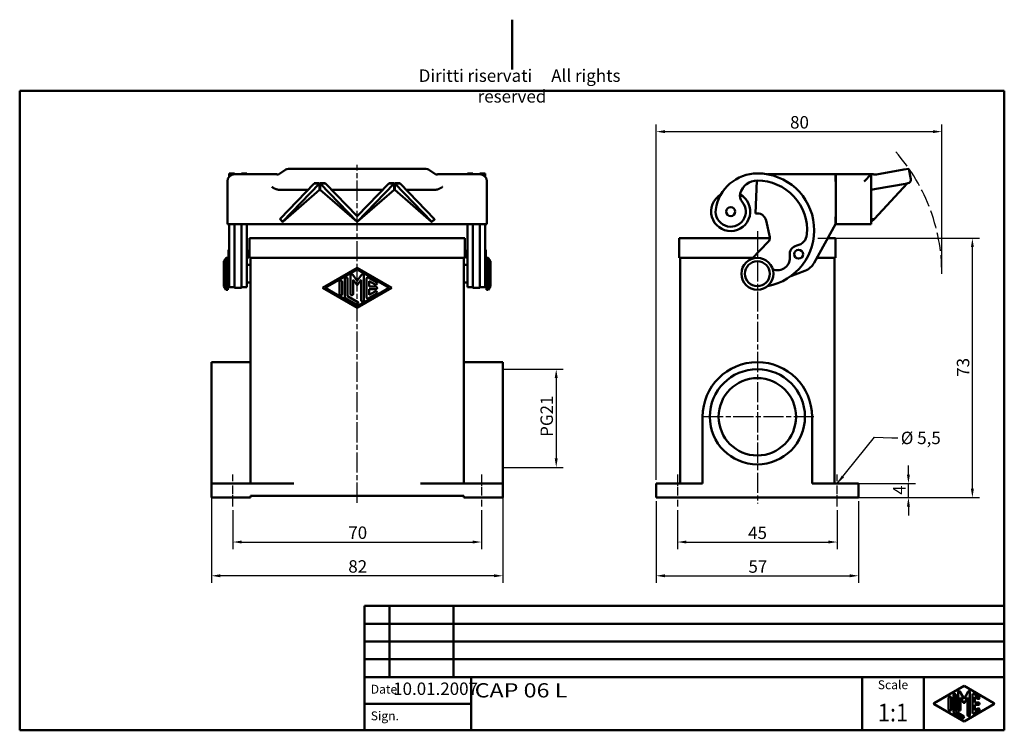
# Model space of a CAD drawing. Extents: x 10 to 287, y 10 to 210.
import ezdxf
from ezdxf.enums import TextEntityAlignment as Align

# ---------------------------------------------------------------- set-up
doc = ezdxf.new("R2010")
doc.units = 0
for name, pattern in [('CHAIN', [0.3543, 0.2362, -0.0295, 0.0591, -0.0295]), ('DASH_DOT', [0.37, 0.24, -0.06, 0.01, -0.06]), ('DASHED_SPACE', [0.2067, 0.1654, -0.0413])]:
    doc.linetypes.add(name, pattern=pattern)
for name, color, linetype, lineweight in [('Bemaßungen(TC_020513_DIN)', 7, 'Continuous', 25), ('Mittellinie(TC_020513_DIN)', 7, 'DASH_DOT', 25), ('Mittelpunktmarkierung(TC_020513_DIN)', 7, 'Continuous', 25), ('Schraffur', 179, 'Continuous', 9), ('Sichtbare Kanten(TC_020513_DIN)', 7, 'Continuous', 50), ('Skizziergeometrie(ISO)', 7, 'Continuous', 50), ('Stich 1-Linien(TC_020513_DIN)', 7, 'DASHED_SPACE', 25), ('Symbole(ISO)', 7, 'Continuous', 25), ('Symbole(TC_020513_DIN)', 7, 'Continuous', 35)]:
    doc.layers.add(name, color=color, linetype=linetype, lineweight=lineweight)
doc.styles.add('Aktuell-BSI', font='ARIAL.TTF')
doc.styles.add('Kopie von TC 5 mm', font='ARIAL.TTF', dxfattribs={"width": 1.2})
doc.styles.add('TC 2_5 mm', font='ARIAL.TTF', dxfattribs={"width": 0.9})
doc.styles.add('TC 3_5 mm', font='ARIAL.TTF', dxfattribs={"width": 0.8})
doc.styles.add('TC 5 mm', font='ARIAL.TTF', dxfattribs={"width": 0.9})
doc.dimstyles.new('STANDARD-TC_020513_DIN', dxfattribs={"dimtxt": 3.5, "dimasz": 2.5, "dimexe": 2, "dimexo": 1, "dimgap": 0.8, "dimtad": 1, "dimrnd": 1e-08, "dimzin": 12, "dimtxsty": 'Aktuell-BSI', "dimcen": 0.09, "dimdle": 10, "dimclrd": 7, "dimclre": 7, "dimclrt": 7, "dimadec": 0, "dimazin": 3, "dimtfac": 1, "dimtmove": 0, "dimatfit": 3, "dimfxl": 1, "dimtolj": 1, "dimtzin": 0, "dimlwd": 25, "dimlwe": 25, "dimarcsym": 0})
doc.dimstyles.new('STANDARD-TC_020513_DIN$7', dxfattribs={"dimtxt": 3.5, "dimasz": 2.5, "dimexe": 2, "dimexo": 1, "dimgap": 0.8, "dimtad": 1, "dimrnd": 1e-08, "dimzin": 12, "dimtxsty": 'Aktuell-BSI', "dimcen": 0.09, "dimdle": 10, "dimclrd": 7, "dimclre": 7, "dimclrt": 7, "dimadec": 0, "dimazin": 3, "dimtfac": 1, "dimtmove": 0, "dimatfit": 3, "dimfxl": 1, "dimtolj": 1, "dimtzin": 0, "dimlwd": 25, "dimlwe": 25, "dimarcsym": 0})

# ---------------------------------------------------------------- blocks, each defined once
blk = doc.blocks.new('Ränder Ilme Rahmen A4 quer')
at = {"layer": 'Skizziergeometrie(ISO)'}
for p, q in [((148.5, 210), (148.5, 196)), ((10, 10), (10, 190)), ((10, 190), (287, 190)), ((287, 190), (287, 10)), ((10, 10), (287, 10))]:
    blk.add_line(p, q, dxfattribs=at)
at = {"layer": 'Symbole(ISO)', "color": 7, "insert": (148.5, 196), "char_height": 3.5, "attachment_point": 2, "style": 'TC 2_5 mm'}
blk.add_mtext('\\fISOCPEUR|b0|i0;\\H3.5000;    Diritti riservati     All rights reserved', dxfattribs=at)
blk = doc.blocks.new('Schriftfelder Ilme')
at = {"layer": 'Schraffur'}
h = blk.add_hatch(color=7, dxfattribs=at)
edge = h.paths.add_edge_path()
edge.add_arc((184.66, 19.15), 0.333, 0, 180)
edge.add_line((184.32, 19.15), (184.32, 15.85))
edge.add_arc((184.66, 15.85), 0.333, 180, 360)
edge.add_line((184.99, 15.85), (184.99, 19.15))
h = blk.add_hatch(color=7, dxfattribs=at)
edge = h.paths.add_edge_path()
edge.add_line((188.49, 14.02), (186.32, 15.27))
edge.add_line((186.32, 15.27), (186.32, 19.94))
edge.add_arc((185.99, 19.94), 0.333, 0, 180)
edge.add_line((185.66, 19.94), (185.66, 15.27))
edge.add_arc((186.32, 15.27), 0.667, 180, 240.0184)
edge.add_line((185.99, 14.69), (188.16, 13.44))
edge.add_arc((188.32, 13.73), 0.333, 240.0184, 420.0184)
h = blk.add_hatch(color=7, dxfattribs=at)
edge = h.paths.add_edge_path()
edge.add_line((188.66, 18.85), (187.48, 20.89))
edge.add_arc((187.25, 20.75), 0.265, 30, 180)
edge.add_line((186.99, 20.75), (186.99, 15.85))
edge.add_arc((187.32, 15.85), 0.333, 180, 360)
edge.add_line((187.66, 15.85), (187.66, 19.25))
edge.add_line((187.66, 19.25), (188.51, 17.77))
edge.add_arc((188.66, 17.85), 0.167, 210, 330)
edge.add_line((188.8, 17.77), (189.66, 19.25))
edge.add_line((189.66, 19.25), (189.66, 14.29))
edge.add_arc((189.99, 14.29), 0.333, 180, 360)
edge.add_line((190.32, 14.29), (190.32, 20.75))
edge.add_arc((190.06, 20.75), 0.265, 0, 150)
edge.add_line((189.83, 20.89), (188.66, 18.85))
h = blk.add_hatch(color=7, dxfattribs=at)
edge = h.paths.add_edge_path()
edge.add_arc((192.69, 15.85), 0.333, 299.9816, 479.9816)
edge.add_line((192.52, 16.14), (191.66, 15.63))
edge.add_line((191.66, 15.63), (191.66, 17.17))
edge.add_line((191.66, 17.17), (192.69, 17.17))
edge.add_arc((192.69, 17.5), 0.333, 270, 450)
edge.add_line((192.69, 17.83), (191.66, 17.83))
edge.add_line((191.66, 17.83), (191.66, 19.37))
edge.add_line((191.66, 19.37), (192.52, 18.87))
edge.add_arc((192.69, 19.15), 0.333, 240.0184, 420.0184)
edge.add_line((192.86, 19.44), (191.49, 20.23))
edge.add_arc((191.32, 19.94), 0.333, 60.0184, 180)
edge.add_line((190.99, 19.94), (190.99, 15.06))
edge.add_arc((191.32, 15.06), 0.333, 180, 299.9816)
edge.add_line((191.49, 14.77), (192.86, 15.56))
for p, q in [((185.66, 19.94), (185.66, 15.27)), ((186.32, 15.27), (186.32, 19.94)), ((186.99, 20.75), (186.99, 15.85)), ((188.66, 18.85), (187.48, 20.89)), ((189.83, 20.89), (188.66, 18.85)), ((190.32, 14.29), (190.32, 20.75)), ((190.99, 15.06, 10), (190.99, 19.94, 10)), ((191.49, 20.23, 10), (192.86, 19.44, 10)), ((184.32, 15.85, 10), (184.32, 19.15, 10)), ((184.99, 19.15, 10), (184.99, 15.85, 10)), ((187.66, 19.25), (188.51, 17.77)), ((187.66, 15.85), (187.66, 19.25)), ((188.8, 17.77), (189.66, 19.25)), ((189.66, 19.25), (189.66, 14.29)), ((191.66, 19.37, 10), (191.66, 17.83, 10)), ((192.52, 18.87, 10), (191.66, 19.37, 10)), ((191.66, 17.83, 10), (192.69, 17.83, 10)), ((191.66, 17.17, 10), (191.66, 15.63, 10)), ((192.69, 17.17, 10), (191.66, 17.17, 10)), ((185.99, 14.69), (188.16, 13.44)), ((188.49, 14.02), (186.32, 15.27)), ((192.86, 15.56, 10), (191.49, 14.77, 10)), ((191.66, 15.63, 10), (192.52, 16.14, 10))]:
    blk.add_line(p, q)
for centre, radius, start, end in [((184.66, 19.15, 10), 0.333, 0, 180), ((185.99, 19.94), 0.333, 0, 180), ((187.25, 20.75), 0.265, 30, 180), ((190.06, 20.75), 0.265, 0, 150), ((191.32, 19.94, 10), 0.333, 60.0184, 180), ((192.69, 19.15, 10), 0.333, 240.0184, 60.0184), ((188.66, 17.85), 0.167, 210, 330), ((192.69, 17.5, 10), 0.333, 270, 90), ((184.66, 15.85, 10), 0.333, 180, 0), ((186.32, 15.27), 0.667, 180, 240.0184), ((187.32, 15.85), 0.333, 180, 0), ((188.32, 13.73), 0.333, 240.0184, 60.0184), ((189.99, 14.29), 0.333, 180, 0), ((191.32, 15.06, 10), 0.333, 180, 299.9816), ((192.69, 15.85, 10), 0.333, 299.9816, 119.9816)]:
    blk.add_arc(centre, radius, start, end)
at = {"layer": 'Skizziergeometrie(ISO)'}
for p, q in [((19.98, 45), (199.98, 45)), ((19.98, 45), (19.98, 10)), ((26.98, 45), (26.98, 25)), ((44.98, 45), (44.98, 25)), ((19.98, 40), (199.98, 40)), ((19.98, 35), (199.98, 35)), ((19.98, 30), (199.98, 30)), ((19.98, 25), (199.98, 25)), ((49.98, 10), (49.98, 25)), ((159.98, 25), (159.98, 10)), ((177.33, 25), (177.33, 10)), ((180.24, 17.65), (188.66, 22.5)), ((188.66, 22.5), (197.07, 17.65)), ((185.66, 15.27), (185.66, 19.94)), ((186.32, 19.94), (186.32, 15.27)), ((186.99, 15.85), (186.99, 20.75)), ((187.48, 20.89), (188.66, 18.85)), ((189.83, 20.89), (188.66, 18.85)), ((190.32, 14.29), (190.32, 20.75)), ((190.99, 15.06), (190.99, 19.94)), ((191.49, 20.23), (192.86, 19.44)), ((19.98, 17.5), (49.98, 17.5)), ((188.66, 12.5), (180.24, 17.36)), ((184.32, 15.85), (184.32, 19.15)), ((184.99, 19.15), (184.99, 15.85)), ((187.66, 19.25), (187.66, 15.85)), ((188.51, 17.77), (187.66, 19.25)), ((197.07, 17.36), (188.66, 12.5)), ((189.66, 19.25), (188.8, 17.77)), ((189.66, 14.29), (189.66, 19.25)), ((191.66, 19.37), (191.66, 17.83)), ((192.52, 18.87), (191.66, 19.37)), ((191.66, 17.83), (192.69, 17.83)), ((191.66, 17.17), (191.66, 15.63)), ((192.69, 17.17), (191.66, 17.17)), ((188.16, 13.44), (185.99, 14.69)), ((186.32, 15.27), (188.49, 14.02)), ((192.86, 15.56), (191.49, 14.77)), ((191.66, 15.63), (192.52, 16.14))]:
    blk.add_line(p, q, dxfattribs=at)
for centre, radius, start, end in [((184.66, 19.15), 0.333, 0, 180), ((185.99, 19.94), 0.333, 0, 180), ((187.25, 20.75), 0.265, 30, 180), ((190.06, 20.75), 0.265, 0, 150), ((191.32, 19.94), 0.333, 60.0184, 180), ((192.69, 19.15), 0.333, 240.0184, 60.0184), ((180.32, 17.5), 0.167, 119.9816, 240.0184), ((188.66, 17.85), 0.167, 210, 330), ((192.69, 17.5), 0.333, 270, 90), ((196.99, 17.5), 0.167, 299.9816, 60.0184), ((184.66, 15.85), 0.333, 180, 0), ((186.32, 15.27), 0.667, 180, 240.0184), ((187.32, 15.85), 0.333, 180, 0), ((188.32, 13.73), 0.333, 240.0184, 60.0184), ((189.99, 14.29), 0.333, 180, 0), ((191.32, 15.06), 0.333, 180, 299.9816), ((192.69, 15.85), 0.333, 299.9816, 119.9816)]:
    blk.add_arc(centre, radius, start, end, dxfattribs=at)
at = {"layer": 'Symbole(ISO)', "color": 7}
for s, insert, char_height, width, attachment_point, style in [(' Date', (20.98, 21.25), 2.5, 8.9975, 4, 'TC 2_5 mm'), ('10.01.2007', (39.98, 21.25), 3.5, 20.9533, 5, 'TC 3_5 mm'), ('Scale', (168.66, 22.5), 2.5, 17.3406, 5, 'TC 2_5 mm'), (' Sign.', (20.98, 13.75), 2.5, 8.971, 4, 'TC 2_5 mm')]:
    blk.add_mtext(s, dxfattribs=dict(at, insert=insert, char_height=char_height, width=width, attachment_point=attachment_point, style=style))
at = {"layer": 'Symbole(ISO)', "color": 7, "style": 'Kopie von TC 5 mm', "width": 1.2}
blk.add_attdef('BAUTEILNUMMER', text='', height=4, dxfattribs=at).set_placement((50.98, 21.25), align=Align.MIDDLE_LEFT)
at = {"layer": 'Symbole(ISO)', "color": 7, "style": 'TC 5 mm', "width": 0.9}
blk.add_attdef('FirstViewScale', text='', height=5, dxfattribs=at).set_placement((168.66, 15), align=Align.MIDDLE_CENTER)
blk = doc.blocks.new('*D11')
at = {"layer": 'Bemaßungen(TC_020513_DIN)', "color": 7, "linetype": 'Continuous', "lineweight": 25}
for p, q in [((189.02, 80.49), (189.02, 180.49)), ((269.43, 139.49), (269.43, 180.49)), ((191.52, 178.49), (266.93, 178.49))]:
    blk.add_line(p, q, dxfattribs=at)
at = {"layer": 'Bemaßungen(TC_020513_DIN)', "color": 7, "linetype": 'Continuous'}
for points in [[(191.52, 178.91), (191.52, 178.08), (189.02, 178.49)], [(266.93, 178.91), (266.93, 178.08), (269.43, 178.49)]]:
    blk.add_solid(points, dxfattribs=at)
at = {"layer": 'Defpoints', "color": 0, "linetype": 'Continuous'}
for p in [(269.43, 178.49), (269.43, 138.49), (189.02, 79.49)]:
    blk.add_point(p, dxfattribs=at)
at = {"layer": 'Bemaßungen(TC_020513_DIN)', "color": 7, "linetype": 'Continuous', "lineweight": 25, "insert": (226.73, 182.87), "char_height": 3.5, "attachment_point": 1, "style": 'Aktuell-BSI'}
blk.add_mtext('\\A1;80', dxfattribs=at)
blk = doc.blocks.new('*D12')
at = {"layer": 'Bemaßungen(TC_020513_DIN)', "color": 7, "linetype": 'Continuous', "lineweight": 25}
for p, q in [((195.02, 71.99), (195.02, 60.99)), ((240.02, 71.99), (240.02, 60.99)), ((197.52, 62.99), (237.52, 62.99))]:
    blk.add_line(p, q, dxfattribs=at)
at = {"layer": 'Bemaßungen(TC_020513_DIN)', "color": 7, "linetype": 'Continuous'}
for points in [[(197.52, 63.41), (197.52, 62.58), (195.02, 62.99)], [(237.52, 63.41), (237.52, 62.58), (240.02, 62.99)]]:
    blk.add_solid(points, dxfattribs=at)
at = {"layer": 'Defpoints', "color": 0, "linetype": 'Continuous'}
for p in [(195.02, 72.99), (240.02, 72.99), (240.02, 62.99)]:
    blk.add_point(p, dxfattribs=at)
at = {"layer": 'Bemaßungen(TC_020513_DIN)', "color": 7, "linetype": 'Continuous', "lineweight": 25, "insert": (214.93, 67.35), "char_height": 3.5, "attachment_point": 1, "style": 'Aktuell-BSI'}
blk.add_mtext('\\A1;45', dxfattribs=at)
blk = doc.blocks.new('*D13')
at = {"layer": 'Bemaßungen(TC_020513_DIN)', "color": 7, "linetype": 'Continuous', "lineweight": 25}
for p, q in [((189.02, 74.49), (189.02, 51.49)), ((246.02, 74.49), (246.02, 51.49)), ((191.52, 53.49), (243.52, 53.49))]:
    blk.add_line(p, q, dxfattribs=at)
at = {"layer": 'Bemaßungen(TC_020513_DIN)', "color": 7, "linetype": 'Continuous'}
for points in [[(191.52, 53.91), (191.52, 53.08), (189.02, 53.49)], [(243.52, 53.91), (243.52, 53.08), (246.02, 53.49)]]:
    blk.add_solid(points, dxfattribs=at)
at = {"layer": 'Defpoints', "color": 0, "linetype": 'Continuous'}
for p in [(189.02, 75.49), (246.02, 75.49), (246.02, 53.49)]:
    blk.add_point(p, dxfattribs=at)
at = {"layer": 'Bemaßungen(TC_020513_DIN)', "color": 7, "linetype": 'Continuous', "lineweight": 25, "insert": (215.02, 57.85), "char_height": 3.5, "attachment_point": 1, "style": 'Aktuell-BSI'}
blk.add_mtext('\\A1;57', dxfattribs=at)
blk = doc.blocks.new('*D14')
at = {"layer": 'Bemaßungen(TC_020513_DIN)', "color": 7, "linetype": 'Continuous', "lineweight": 25}
for p, q in [((260.02, 81.99), (260.02, 84.49)), ((245.02, 79.49), (262.02, 79.49)), ((260.02, 75.49), (260.02, 79.49)), ((245.02, 75.49), (262.02, 75.49)), ((260.02, 72.99), (260.02, 70.49))]:
    blk.add_line(p, q, dxfattribs=at)
at = {"layer": 'Bemaßungen(TC_020513_DIN)', "color": 7, "linetype": 'Continuous'}
for points in [[(259.61, 81.99), (260.44, 81.99), (260.02, 79.49)], [(259.61, 72.99), (260.44, 72.99), (260.02, 75.49)]]:
    blk.add_solid(points, dxfattribs=at)
at = {"layer": 'Defpoints', "color": 0, "linetype": 'Continuous'}
for p in [(244.02, 79.49), (260.02, 79.49), (244.02, 75.49)]:
    blk.add_point(p, dxfattribs=at)
at = {"layer": 'Bemaßungen(TC_020513_DIN)', "color": 7, "linetype": 'Continuous', "lineweight": 25, "insert": (255.72, 76.28), "char_height": 3.5, "attachment_point": 1, "rotation": 90, "style": 'Aktuell-BSI'}
blk.add_mtext('\\A1;4', dxfattribs=at)
blk = doc.blocks.new('*D15')
at = {"layer": 'Bemaßungen(TC_020513_DIN)', "color": 7, "linetype": 'Continuous', "lineweight": 25}
for p, q in [((234.52, 148.49), (280.02, 148.49)), ((278.02, 77.99), (278.02, 145.99)), ((245.02, 75.49), (280.02, 75.49))]:
    blk.add_line(p, q, dxfattribs=at)
at = {"layer": 'Bemaßungen(TC_020513_DIN)', "color": 7, "linetype": 'Continuous'}
for points in [[(277.61, 145.99), (278.44, 145.99), (278.02, 148.49)], [(277.61, 77.99), (278.44, 77.99), (278.02, 75.49)]]:
    blk.add_solid(points, dxfattribs=at)
at = {"layer": 'Defpoints', "color": 0, "linetype": 'Continuous'}
for p in [(233.52, 148.49), (278.02, 148.49), (244.02, 75.49)]:
    blk.add_point(p, dxfattribs=at)
at = {"layer": 'Bemaßungen(TC_020513_DIN)', "color": 7, "linetype": 'Continuous', "lineweight": 25, "insert": (273.65, 109.5), "char_height": 3.5, "attachment_point": 1, "rotation": 90, "style": 'Aktuell-BSI'}
blk.add_mtext('\\A1;73', dxfattribs=at)
blk = doc.blocks.new('*D16')
at = {"layer": 'Bemaßungen(TC_020513_DIN)', "color": 7, "linetype": 'Continuous', "lineweight": 25}
for p, q in [((69.94, 71.99), (69.94, 60.99)), ((139.94, 71.99), (139.94, 60.99)), ((72.44, 62.99), (137.44, 62.99))]:
    blk.add_line(p, q, dxfattribs=at)
at = {"layer": 'Bemaßungen(TC_020513_DIN)', "color": 7, "linetype": 'Continuous'}
for points in [[(72.44, 63.41), (72.44, 62.58), (69.94, 62.99)], [(137.44, 63.41), (137.44, 62.58), (139.94, 62.99)]]:
    blk.add_solid(points, dxfattribs=at)
at = {"layer": 'Defpoints', "color": 0, "linetype": 'Continuous'}
for p in [(69.94, 72.99), (139.94, 72.99), (139.94, 62.99)]:
    blk.add_point(p, dxfattribs=at)
at = {"layer": 'Bemaßungen(TC_020513_DIN)', "color": 7, "linetype": 'Continuous', "lineweight": 25, "insert": (102.45, 67.37), "char_height": 3.5, "attachment_point": 1, "style": 'Aktuell-BSI'}
blk.add_mtext('\\A1;70', dxfattribs=at)
blk = doc.blocks.new('*D17')
at = {"layer": 'Bemaßungen(TC_020513_DIN)', "color": 7, "linetype": 'Continuous', "lineweight": 25}
for p, q in [((63.94, 78.49), (63.94, 51.49)), ((145.94, 78.49), (145.94, 51.49)), ((143.44, 53.49), (66.44, 53.49))]:
    blk.add_line(p, q, dxfattribs=at)
at = {"layer": 'Bemaßungen(TC_020513_DIN)', "color": 7, "linetype": 'Continuous'}
for points in [[(66.44, 53.91), (66.44, 53.08), (63.94, 53.49)], [(143.44, 53.91), (143.44, 53.08), (145.94, 53.49)]]:
    blk.add_solid(points, dxfattribs=at)
at = {"layer": 'Defpoints', "color": 0, "linetype": 'Continuous'}
for p in [(63.94, 79.49), (145.94, 79.49), (63.94, 53.49)]:
    blk.add_point(p, dxfattribs=at)
at = {"layer": 'Bemaßungen(TC_020513_DIN)', "color": 7, "linetype": 'Continuous', "lineweight": 25, "insert": (102.45, 57.87), "char_height": 3.5, "attachment_point": 1, "style": 'Aktuell-BSI'}
blk.add_mtext('\\A1;82', dxfattribs=at)
blk = doc.blocks.new('*D18')
at = {"layer": 'Bemaßungen(TC_020513_DIN)', "color": 7, "linetype": 'Continuous', "lineweight": 25}
for p, q in [((145.94, 111.63), (162.94, 111.63)), ((160.94, 109.13), (160.94, 86.5)), ((145.94, 84), (162.94, 84))]:
    blk.add_line(p, q, dxfattribs=at)
at = {"layer": 'Bemaßungen(TC_020513_DIN)', "color": 7, "linetype": 'Continuous'}
for points in [[(160.52, 109.13), (161.36, 109.13), (160.94, 111.63)], [(160.52, 86.5), (161.36, 86.5), (160.94, 84)]]:
    blk.add_solid(points, dxfattribs=at)
at = {"layer": 'Defpoints', "color": 0, "linetype": 'Continuous'}
for p in [(144.94, 111.63), (144.94, 84), (160.94, 84)]:
    blk.add_point(p, dxfattribs=at)
at = {"layer": 'Bemaßungen(TC_020513_DIN)', "color": 7, "linetype": 'Continuous', "lineweight": 25, "insert": (156.52, 91.52), "char_height": 3.5, "attachment_point": 1, "rotation": 90, "style": 'Aktuell-BSI'}
blk.add_mtext('\\A1; PG21', dxfattribs=at)

msp = doc.modelspace()

# ---------------------------------------------------------------- linework, layer by layer
at = {"layer": 'Mittellinie(TC_020513_DIN)', "linetype": 'CHAIN', "ltscale": 23.990969}
msp.add_line((104.941, 74.033), (104.941, 169.161), dxfattribs=at)
at = {"layer": 'Mittellinie(TC_020513_DIN)', "linetype": 'CHAIN', "ltscale": 10.000767}
for p, q in [((69.941, 72.993), (69.941, 81.993)), ((139.941, 81.993), (139.941, 72.993)), ((195.024, 81.993), (195.024, 72.993)), ((240.024, 72.993), (240.024, 81.993))]:
    msp.add_line(p, q, dxfattribs=at)
at = {"layer": 'Mittelpunktmarkierung(TC_020513_DIN)', "linetype": 'CHAIN', "ltscale": 23.990969}
for p, q in [((217.524, 150.493), (217.524, 73.815)), ((233.414, 98.243), (201.634, 98.243))]:
    msp.add_line(p, q, dxfattribs=at)
at = {"layer": 'Sichtbare Kanten(TC_020513_DIN)'}
for p, q in [((68.941, 166.743), (70.441, 166.743)), ((68.941, 165.816), (68.941, 166.743)), ((70.441, 166.493), (70.441, 166.743)), ((80.906, 166.493), (70.441, 166.493)), ((72.441, 166.493), (72.441, 166.743)), ((72.441, 166.743), (73.941, 166.743)), ((73.941, 166.493), (73.941, 166.743)), ((82.161, 166.493), (80.906, 166.493)), ((82.838, 166.459), (84.891, 167.81)), ((86.827, 168.069), (123.055, 168.069)), ((124.991, 167.81), (127.044, 166.459)), ((128.975, 166.493), (127.721, 166.493)), ((128.975, 166.493), (139.441, 166.493)), ((137.441, 166.743), (135.941, 166.743)), ((135.941, 166.493), (135.941, 166.743)), ((137.441, 166.493), (137.441, 166.743)), ((139.441, 166.493), (139.441, 166.743)), ((140.941, 166.743), (139.441, 166.743)), ((140.941, 165.816), (140.941, 166.743)), ((239.524, 166.493), (220.341, 166.493)), ((239.524, 164.493), (239.524, 166.493)), ((249.574, 166.493), (239.574, 166.493)), ((239.574, 164.493), (239.574, 166.493)), ((247.574, 164.493), (249.574, 166.493)), ((250.016, 166.493), (249.574, 166.493)), ((249.574, 152.493), (249.574, 166.493)), ((251.056, 166.459), (250.944, 166.44)), ((251.056, 166.459), (258.717, 167.81)), ((258.717, 167.81), (260.185, 168.069)), ((260.706, 165.115), (260.185, 168.069)), ((68.441, 164.493), (68.441, 152.493)), ((83.29, 153.991), (92.823, 163.92)), ((94.359, 163.92), (83.946, 153.074)), ((92.823, 163.947), (92.823, 163.948)), ((92.823, 163.948), (94.36, 163.948)), ((92.823, 163.947), (94.359, 163.947)), ((92.823, 163.92), (92.823, 163.947)), ((94.359, 163.92), (92.823, 163.92)), ((94.36, 163.948), (94.359, 163.947)), ((94.359, 163.947), (94.359, 163.92)), ((94.36, 163.948), (94.36, 162.136)), ((94.522, 163.948), (96.059, 163.948)), ((94.523, 163.947), (94.522, 163.948)), ((94.522, 162.136), (94.522, 163.948)), ((94.523, 163.92), (94.523, 163.947)), ((94.523, 163.947), (96.059, 163.947)), ((104.936, 153.074), (94.523, 163.92)), ((96.059, 163.92), (94.523, 163.92)), ((96.059, 163.948), (96.059, 163.947)), ((96.059, 163.947), (96.059, 163.92)), ((96.059, 163.92), (104.941, 154.669)), ((104.941, 154.669), (113.823, 163.92)), ((115.359, 163.92), (104.946, 153.074)), ((113.823, 163.947), (113.823, 163.948)), ((113.823, 163.948), (115.36, 163.948)), ((113.823, 163.947), (115.359, 163.947)), ((113.823, 163.92), (113.823, 163.947)), ((115.359, 163.92), (113.823, 163.92)), ((115.36, 163.948), (115.359, 163.947)), ((115.359, 163.947), (115.359, 163.92)), ((115.36, 163.948), (115.36, 162.136)), ((115.523, 163.947), (115.522, 163.948)), ((115.522, 162.136), (115.522, 163.948)), ((115.522, 163.948), (117.059, 163.948)), ((115.523, 163.947), (117.059, 163.947)), ((115.523, 163.92), (115.523, 163.947)), ((117.059, 163.92), (115.523, 163.92)), ((125.936, 153.074), (115.523, 163.92)), ((117.059, 163.948), (117.059, 163.947)), ((117.059, 163.947), (117.059, 163.92)), ((117.059, 163.92), (126.709, 153.869)), ((141.441, 152.493), (141.441, 164.493)), ((217.347, 164.74), (217.024, 155.493)), ((239.574, 164.493), (239.524, 164.493)), ((239.574, 152.493), (239.574, 164.493)), ((250.435, 153.991), (259.694, 163.92)), ((250.971, 162.383), (259.161, 163.827)), ((259.894, 163.956), (259.161, 163.827)), ((259.694, 163.92), (259.847, 163.947)), ((259.847, 163.947), (259.847, 163.948)), ((91.11, 162.136), (82.974, 162.136)), ((94.36, 162.136), (83.984, 153.106)), ((94.522, 162.136), (94.36, 162.136)), ((104.897, 153.106), (94.522, 162.136)), ((112.11, 162.136), (97.772, 162.136)), ((115.36, 162.136), (104.984, 153.106)), ((115.522, 162.136), (115.36, 162.136)), ((125.897, 153.106), (115.522, 162.136)), ((126.908, 162.136), (118.772, 162.136)), ((249.574, 162.136), (250.971, 162.383)), ((217.024, 155.493), (217.524, 155.493)), ((70.441, 152.493), (68.441, 152.493)), ((68.941, 134.743), (68.941, 152.493)), ((139.441, 152.493), (70.441, 152.493)), ((70.441, 141.577), (70.441, 152.493)), ((72.441, 152.493), (72.441, 141.577)), ((73.941, 134.743), (73.941, 152.493)), ((83.937, 153.074), (83.29, 153.991)), ((83.29, 153.991), (83.29, 153.839)), ((83.909, 153.106), (83.29, 153.839)), ((83.909, 153.106), (83.937, 153.074)), ((83.946, 153.074), (83.937, 153.074)), ((83.946, 153.074), (83.984, 153.106)), ((104.897, 153.106), (104.936, 153.074)), ((104.946, 153.074), (104.936, 153.074)), ((104.946, 153.074), (104.984, 153.106)), ((125.897, 153.106), (125.936, 153.074)), ((125.946, 153.074), (125.936, 153.074)), ((126.709, 153.869), (125.946, 153.074)), ((125.946, 153.074), (125.984, 153.106)), ((126.709, 153.737), (125.984, 153.106)), ((126.709, 153.869), (126.709, 153.737)), ((135.941, 134.743), (135.941, 152.493)), ((137.441, 152.493), (137.441, 141.577)), ((141.441, 152.493), (139.441, 152.493)), ((139.441, 141.577), (139.441, 152.493)), ((140.941, 134.743), (140.941, 152.493)), ((219.967, 153.523), (220.99, 148.811)), ((233.502, 141.577), (239.524, 152.493)), ((239.524, 152.493), (239.524, 154.493)), ((239.524, 154.493), (239.574, 154.493)), ((239.574, 152.493), (247.574, 152.493)), ((249.574, 152.493), (247.574, 152.493)), ((250.435, 153.991), (249.574, 153.839)), ((249.574, 153.106), (249.58, 153.074)), ((249.58, 153.074), (250.435, 153.991)), ((74.691, 148.493), (74.691, 142.993)), ((74.691, 148.493), (80.691, 148.493)), ((129.191, 148.493), (80.691, 148.493)), ((129.191, 148.493), (135.191, 148.493)), ((135.191, 148.493), (135.191, 142.993)), ((195.524, 148.493), (201.524, 148.493)), ((195.524, 148.493), (195.524, 142.993)), ((221.024, 148.493), (201.524, 148.493)), ((220.604, 147.452), (216.075, 142.753)), ((237.317, 148.493), (239.524, 148.493)), ((239.524, 148.493), (239.524, 142.993)), ((68.741, 142.943), (68.741, 145.043)), ((74.141, 142.943), (74.141, 145.043)), ((135.741, 142.943), (135.741, 145.043)), ((141.141, 142.943), (141.141, 145.043)), ((67.441, 141.993), (68.041, 142.993)), ((67.441, 134.993), (67.441, 141.993)), ((68.041, 133.993), (68.041, 142.993)), ((68.041, 142.993), (68.541, 142.993)), ((68.541, 133.993), (68.541, 142.993)), ((70.441, 141.577), (70.441, 139.322)), ((72.441, 139.322), (72.441, 141.577)), ((80.691, 142.993), (74.691, 142.993)), ((74.941, 79.493), (74.941, 142.993)), ((80.691, 142.993), (129.191, 142.993)), ((135.191, 142.993), (129.191, 142.993)), ((134.941, 79.493), (134.941, 142.993)), ((137.441, 139.322), (137.441, 141.577)), ((139.441, 141.577), (139.441, 139.322)), ((141.341, 133.993), (141.341, 142.993)), ((141.341, 142.993), (141.841, 142.993)), ((141.841, 133.993), (141.841, 142.993)), ((142.441, 141.993), (141.841, 142.993)), ((142.441, 134.993), (142.441, 141.993)), ((201.524, 142.993), (195.524, 142.993)), ((195.774, 79.493), (195.774, 142.993)), ((201.524, 142.993), (216.306, 142.993)), ((239.524, 142.993), (234.283, 142.993)), ((239.274, 79.493), (239.274, 142.993)), ((68.541, 140.993), (68.941, 140.993)), ((70.441, 137.806), (70.441, 139.322)), ((72.441, 139.322), (72.441, 137.806)), ((73.941, 140.993), (74.941, 140.993)), ((95.191, 134.493), (104.941, 140.118)), ((104.941, 139.685), (95.941, 134.493)), ((104.941, 140.118), (114.691, 134.493)), ((113.94, 134.493), (104.941, 139.685)), ((134.941, 140.993), (135.941, 140.993)), ((137.441, 139.322), (137.441, 137.806)), ((139.441, 137.806), (139.441, 139.322)), ((140.941, 140.993), (141.341, 140.993)), ((226.939, 137.806), (230.908, 139.322)), ((68.541, 135.993), (68.941, 135.993)), ((70.441, 134.823), (70.441, 137.806)), ((72.441, 134.823), (72.441, 137.806)), ((73.941, 135.993), (74.941, 135.993)), ((99.991, 132.806), (99.991, 136.179)), ((100.741, 136.179), (100.741, 132.806)), ((101.491, 131.941), (101.491, 137.045)), ((102.241, 137.045), (102.241, 132.157)), ((103.066, 132.806), (103.066, 137.954)), ((103.745, 138.173), (104.941, 136.521)), ((103.816, 136.796), (103.816, 132.806)), ((104.941, 135.243), (103.816, 136.796)), ((104.941, 136.521), (106.137, 138.173)), ((106.066, 136.796), (104.941, 135.243)), ((106.066, 131.032), (106.066, 136.796)), ((106.816, 137.954), (106.816, 131.032)), ((107.566, 131.897), (107.566, 137.088)), ((108.128, 137.413), (110.378, 136.115)), ((108.316, 136.439), (108.316, 134.868)), ((110.003, 135.465), (108.316, 136.439)), ((134.941, 135.993), (135.941, 135.993)), ((137.441, 134.823), (137.441, 137.806)), ((139.441, 134.823), (139.441, 137.806)), ((140.941, 135.993), (141.341, 135.993)), ((67.441, 134.993), (68.041, 133.993)), ((68.041, 133.993), (68.541, 133.993)), ((68.941, 134.743), (70.441, 134.743)), ((70.441, 134.756), (70.441, 134.823)), ((70.441, 134.756), (70.441, 134.493)), ((70.441, 134.493), (72.441, 134.493)), ((72.441, 134.823), (72.441, 134.756)), ((72.441, 134.493), (72.441, 134.756)), ((72.441, 134.743), (73.941, 134.743)), ((104.941, 128.868), (95.191, 134.493)), ((95.941, 134.493), (104.941, 129.301)), ((114.691, 134.493), (104.941, 128.868)), ((104.941, 129.301), (113.94, 134.493)), ((108.316, 134.868), (110.191, 134.868)), ((108.316, 134.118), (108.316, 132.547)), ((110.191, 134.118), (108.316, 134.118)), ((108.316, 132.547), (110.003, 133.52)), ((137.441, 134.743), (135.941, 134.743)), ((137.441, 134.823), (137.441, 134.756)), ((137.441, 134.493), (137.441, 134.756)), ((137.441, 134.493), (139.441, 134.493)), ((139.441, 134.756), (139.441, 134.823)), ((139.441, 134.756), (139.441, 134.493)), ((140.941, 134.743), (139.441, 134.743)), ((141.341, 133.993), (141.841, 133.993)), ((142.441, 134.993), (141.841, 133.993)), ((104.753, 129.842), (101.678, 131.616)), ((102.241, 132.157), (105.128, 130.491)), ((110.378, 132.871), (108.128, 131.572)), ((63.941, 113.633), (63.941, 98.243)), ((74.941, 113.633), (63.941, 113.633)), ((145.941, 113.633), (134.941, 113.633)), ((145.941, 113.633), (145.941, 98.243)), ((63.941, 79.493), (63.941, 98.243)), ((145.941, 79.493), (145.941, 98.243)), ((202.134, 98.243), (202.134, 79.493)), ((232.914, 79.493), (232.914, 98.243)), ((63.941, 79.493), (63.941, 75.493)), ((63.941, 79.493), (65.941, 79.493)), ((74.405, 79.493), (65.941, 79.493)), ((74.405, 79.493), (75.405, 79.493)), ((86.168, 79.493), (75.405, 79.493)), ((87.168, 79.493), (86.168, 79.493)), ((123.714, 79.493), (122.714, 79.493)), ((123.714, 79.493), (134.477, 79.493)), ((134.477, 79.493), (135.477, 79.493)), ((135.477, 79.493), (143.941, 79.493)), ((143.941, 79.493), (145.941, 79.493)), ((145.941, 75.493), (145.941, 79.493)), ((189.024, 79.493), (191.024, 79.493)), ((189.024, 79.493), (189.024, 75.493)), ((191.024, 79.493), (202.134, 79.493)), ((232.914, 79.493), (244.024, 79.493)), ((244.024, 79.493), (246.024, 79.493)), ((246.024, 75.493), (246.024, 79.493)), ((65.941, 75.493), (63.941, 75.493)), ((74.405, 75.493), (65.941, 75.493)), ((74.941, 75.493), (74.405, 75.493)), ((75.405, 75.993), (74.941, 75.993)), ((74.941, 75.493), (74.941, 75.993)), ((75.405, 75.993), (86.168, 75.993)), ((86.168, 75.993), (87.168, 75.993)), ((122.714, 75.993), (87.168, 75.993)), ((122.714, 75.993), (123.714, 75.993)), ((134.477, 75.993), (123.714, 75.993)), ((134.941, 75.993), (134.477, 75.993)), ((134.941, 75.993), (134.941, 75.493)), ((135.477, 75.493), (134.941, 75.493)), ((135.477, 75.493), (143.941, 75.493)), ((145.941, 75.493), (143.941, 75.493)), ((191.024, 75.493), (189.024, 75.493)), ((191.024, 75.493), (244.024, 75.493)), ((246.024, 75.493), (244.024, 75.493))]:
    msp.add_line(p, q, dxfattribs=at)
at = {"layer": 'Sichtbare Kanten(TC_020513_DIN)', "flags": 128}
for points in [[(82.161, 166.493), (82.181, 166.493), (82.202, 166.492), (82.222, 166.491), (82.242, 166.49), (82.261, 166.489), (82.28, 166.487), (82.3, 166.485), (82.318, 166.483), (82.337, 166.481), (82.355, 166.478), (82.373, 166.475), (82.391, 166.473), (82.409, 166.469), (82.426, 166.466), (82.443, 166.463), (82.46, 166.459), (82.476, 166.456), (82.492, 166.452), (82.508, 166.448), (82.524, 166.444), (82.539, 166.44), (82.554, 166.436), (82.569, 166.432), (82.583, 166.428)], [(82.583, 166.428), (82.594, 166.425), (82.606, 166.423), (82.617, 166.42), (82.628, 166.418), (82.638, 166.417), (82.649, 166.415), (82.659, 166.414), (82.67, 166.414), (82.679, 166.413), (82.689, 166.413), (82.699, 166.413), (82.708, 166.414), (82.717, 166.415), (82.726, 166.416), (82.735, 166.417), (82.744, 166.418), (82.752, 166.42), (82.76, 166.422), (82.768, 166.425), (82.776, 166.427), (82.783, 166.43), (82.79, 166.433), (82.797, 166.436), (82.804, 166.44)], [(127.077, 166.44), (127.084, 166.436), (127.091, 166.433), (127.099, 166.43), (127.106, 166.427), (127.114, 166.424), (127.122, 166.422), (127.13, 166.42), (127.138, 166.418), (127.147, 166.417), (127.156, 166.415), (127.165, 166.414), (127.174, 166.414), (127.184, 166.413), (127.193, 166.413), (127.203, 166.413), (127.213, 166.414), (127.223, 166.414), (127.234, 166.415), (127.244, 166.417), (127.255, 166.419), (127.266, 166.42), (127.277, 166.423), (127.288, 166.425), (127.299, 166.428)], [(127.299, 166.428), (127.313, 166.432), (127.328, 166.436), (127.343, 166.44), (127.358, 166.444), (127.374, 166.448), (127.39, 166.452), (127.406, 166.456), (127.422, 166.459), (127.439, 166.463), (127.456, 166.466), (127.473, 166.469), (127.491, 166.473), (127.508, 166.475), (127.526, 166.478), (127.545, 166.481), (127.563, 166.483), (127.582, 166.485), (127.601, 166.487), (127.621, 166.489), (127.64, 166.49), (127.66, 166.491), (127.68, 166.492), (127.7, 166.493), (127.721, 166.493)], [(250.016, 166.493), (250.033, 166.493), (250.05, 166.492), (250.067, 166.491), (250.085, 166.49), (250.103, 166.489), (250.121, 166.487), (250.139, 166.485), (250.158, 166.483), (250.176, 166.481), (250.195, 166.478), (250.215, 166.475), (250.234, 166.473), (250.254, 166.469), (250.274, 166.466), (250.294, 166.463), (250.314, 166.459), (250.335, 166.456), (250.355, 166.452), (250.376, 166.448), (250.397, 166.444), (250.419, 166.44), (250.44, 166.436), (250.462, 166.432), (250.484, 166.428)], [(250.484, 166.428), (250.502, 166.425), (250.52, 166.423), (250.538, 166.42), (250.556, 166.418), (250.574, 166.417), (250.593, 166.415), (250.611, 166.414), (250.63, 166.414), (250.649, 166.413), (250.668, 166.413), (250.687, 166.413), (250.707, 166.414), (250.726, 166.415), (250.745, 166.416), (250.765, 166.417), (250.784, 166.418), (250.804, 166.42), (250.824, 166.422), (250.844, 166.425), (250.864, 166.427), (250.884, 166.43), (250.904, 166.433), (250.924, 166.436), (250.944, 166.44)], [(82.974, 162.136), (82.877, 162.139), (82.78, 162.145), (82.684, 162.156), (82.588, 162.171), (82.493, 162.19), (82.398, 162.212), (82.305, 162.237), (82.212, 162.266), (82.121, 162.297), (82.031, 162.331), (81.942, 162.368), (81.855, 162.407), (81.768, 162.448), (81.683, 162.49), (81.599, 162.535), (81.517, 162.581), (81.436, 162.628), (81.356, 162.676), (81.277, 162.725), (81.2, 162.775), (81.125, 162.825), (81.05, 162.875), (80.978, 162.925), (80.906, 162.975)], [(128.975, 162.975), (128.895, 162.919), (128.813, 162.862), (128.729, 162.806), (128.644, 162.751), (128.558, 162.696), (128.47, 162.642), (128.381, 162.59), (128.29, 162.539), (128.198, 162.49), (128.105, 162.443), (128.01, 162.399), (127.914, 162.357), (127.816, 162.318), (127.717, 162.282), (127.619, 162.25), (127.525, 162.222), (127.434, 162.2), (127.348, 162.181), (127.265, 162.166), (127.186, 162.154), (127.111, 162.146), (127.04, 162.14), (126.972, 162.137), (126.908, 162.136)]]:
    msp.add_lwpolyline(points, dxfattribs=at)
at = {"layer": 'Sichtbare Kanten(TC_020513_DIN)'}
for centre, radius in [((210.024, 155.993), 1.25), ((229.124, 143.993), 1.25), ((217.524, 138.493), 4.5), ((217.524, 138.493), 3.5), ((217.524, 98.243), 13.39), ((217.524, 98.243), 10.89)]:
    msp.add_circle(centre, radius, dxfattribs=at)
for centre, radius, start, end in [((70.441, 164.493), 2, 90, 180), ((139.441, 164.493), 2, 0, 90), ((217.524, 154.916), 11.827, 90, 171.82877), ((217.524, 150.743), 16, 280.19354, 90), ((217.524, 159.743), 5, 90, 164.2448), ((217.524, 150.743), 14, 355.31041, 90), ((259.721, 164.941), 1, 280, 10), ((210.024, 155.993), 5.5, 120.62112, 61.47256), ((215.118, 160.422), 2.5, 164.2448, 221.00474), ((210.024, 155.993), 4.25, 171.82877, 41.00474), ((217.524, 152.993), 2.5, 12.24599, 90), ((227.989, 149.884), 3.5, 280.91038, 355.31041), ((219.524, 148.493), 1.5, 316.05275, 12.24599), ((68.941, 145.043), 0.2, 90, 180), ((73.941, 145.043), 0.2, 0, 90), ((135.941, 145.043), 0.2, 90, 180), ((140.941, 145.043), 0.2, 0, 90), ((229.124, 143.993), 2.5, 100.91038, 189.59407), ((68.941, 142.943), 0.2, 180, 270), ((73.941, 142.943), 0.2, 270, 0), ((135.941, 142.943), 0.2, 180, 270), ((140.941, 142.943), 0.2, 270, 0), ((223.208, 142.993), 3.5, 246.95504, 9.59407), ((229.124, 143.993), 5, 290.89984, 331.11411), ((100.366, 136.179), 0.375, 0, 180), ((101.866, 137.045), 0.375, 0, 180), ((103.441, 137.954), 0.375, 35.90958, 180), ((106.441, 137.954), 0.375, 0, 144.09042), ((107.941, 137.088), 0.375, 60.01836, 180), ((110.191, 135.79), 0.375, 240.01836, 60.01836), ((110.191, 133.195), 0.375, 299.98164, 119.98164), ((110.191, 134.493), 0.375, 270, 90), ((100.366, 132.806), 0.375, 180, 0), ((101.866, 131.941), 0.375, 180, 240.01836), ((103.441, 132.806), 0.375, 180, 0), ((104.941, 130.166), 0.375, 240.01836, 60.01836), ((106.441, 131.032), 0.375, 180, 0), ((107.941, 131.897), 0.375, 180, 299.98164), ((217.524, 98.243), 15.39, 0, 180)]:
    msp.add_arc(centre, radius, start, end, dxfattribs=at)
for centre, major_axis, ratio, start_param, end_param in [((80.906, 166.551), (-2, 0), 0.176327, 2.8209622, 2.8797933), ((86.827, 167.722), (-2.002, 0), 0.1734605, 4.712389, 6.0254545), ((123.055, 167.722), (2.002, 0), 0.1734605, 0.2577308, 1.5707963), ((128.975, 166.551), (-2, 0), 0.176327, 0.2617994, 0.3206305)]:
    msp.add_ellipse(centre, major_axis=major_axis, ratio=ratio, start_param=start_param, end_param=end_param, dxfattribs=at)
at = {"layer": 'Stich 1-Linien(TC_020513_DIN)', "ltscale": 31.253939}
msp.add_arc((217.524, 138.493), 51.91, 0, 42.78237, dxfattribs=at)

# ---------------------------------------------------------------- block references
msp.add_blockref('Ränder Ilme Rahmen A4 quer', (0, 0))
msp.add_blockref('Schriftfelder Ilme', (87.02, -0.001)).add_auto_attribs({'FirstViewScale': '1:1', 'BAUTEILNUMMER': 'CAP 06 L'})

# ---------------------------------------------------------------- texts
at = {"layer": 'Symbole(TC_020513_DIN)', "color": 7, "insert": (257.879, 94.045), "char_height": 3.5, "width": 11.95655, "attachment_point": 1, "style": 'Aktuell-BSI'}
msp.add_mtext('{Ø 5,5}', dxfattribs=at)

# ---------------------------------------------------------------- dimensions: what is measured, and where the dimension line sits
at = {"layer": 'Bemaßungen(TC_020513_DIN)', "color": 7, "linetype": 'Continuous', "lineweight": 25}
for base, p1, p2, angle, override, picture, middle in [((269.434, 178.493), (189.024, 79.493), (269.434, 138.493), 180, {"dimdec": 0, "dimtp": 0, "dimtm": 0, "dimtdec": 2}, '*D11', (229.229, 178.493)), ((278.024, 148.493), (244.024, 75.493), (233.524, 148.493), 270, {"dimdec": 2, "dimtp": 0, "dimtm": 0, "dimtdec": 2}, '*D15', (278.024, 111.993)), ((260.024, 79.493), (244.024, 75.493), (244.024, 79.493), 270, {"dimdec": 2, "dimtp": 0, "dimtm": 0, "dimtdec": 2}, '*D14', (260.024, 77.493)), ((246.024, 53.493), (189.024, 75.493), (246.024, 75.493), 180, {"dimdec": 2, "dimtp": 0, "dimtm": 0, "dimtdec": 2}, '*D13', (217.524, 53.493)), ((240.024, 62.993), (195.024, 72.993), (240.024, 72.993), 180, {"dimdec": 2, "dimtp": 0, "dimtm": 0, "dimtdec": 2}, '*D12', (217.524, 62.993))]:
    dim = msp.add_linear_dim(base=base, p1=p1, p2=p2, angle=angle, dimstyle='STANDARD-TC_020513_DIN', override=override, dxfattribs=at)
    dim.commit()
    dim.dimension.update_dxf_attribs({"geometry": picture, "text_midpoint": middle, "dimtype": 160})
dim = msp.add_linear_dim(base=(160.941, 83.997), p1=(144.941, 111.633), p2=(144.941, 83.997), angle=270, text=' PG21', dimstyle='STANDARD-TC_020513_DIN', override={"dimdec": 2, "dimtp": 0, "dimtm": 0, "dimtdec": 2}, dxfattribs=at)
dim.commit()
dim.dimension.update_dxf_attribs({"geometry": '*D18', "text_midpoint": (160.941, 97.815), "dimtype": 160})
for base, p1, p2, picture, middle in [((63.941, 53.493), (145.941, 79.493), (63.941, 79.493), '*D17', (104.941, 53.493)), ((139.941, 62.993), (69.941, 72.993), (139.941, 72.993), '*D16', (104.941, 62.993))]:
    dim = msp.add_linear_dim(base=base, p1=p1, p2=p2, dimstyle='STANDARD-TC_020513_DIN', override={"dimdec": 2, "dimtp": 0, "dimtm": 0, "dimtdec": 2}, dxfattribs=at)
    dim.commit()
    dim.dimension.update_dxf_attribs({"geometry": picture, "text_midpoint": middle, "dimtype": 160})

# ---------------------------------------------------------------- leaders
at = {"layer": 'Symbole(TC_020513_DIN)', "color": 7, "linetype": 'Continuous', "lineweight": 25, "annotation_type": 0, "has_hookline": 1, "hookline_direction": 1, "text_width": 11.565}
msp.add_leader([(240.024, 79.493), (250.516, 92.457), (255.379, 92.295), (257.079, 92.295)], dimstyle='STANDARD-TC_020513_DIN$7', override={"dimtad": 0}, dxfattribs=at)

doc.saveas('drawing.dxf')
